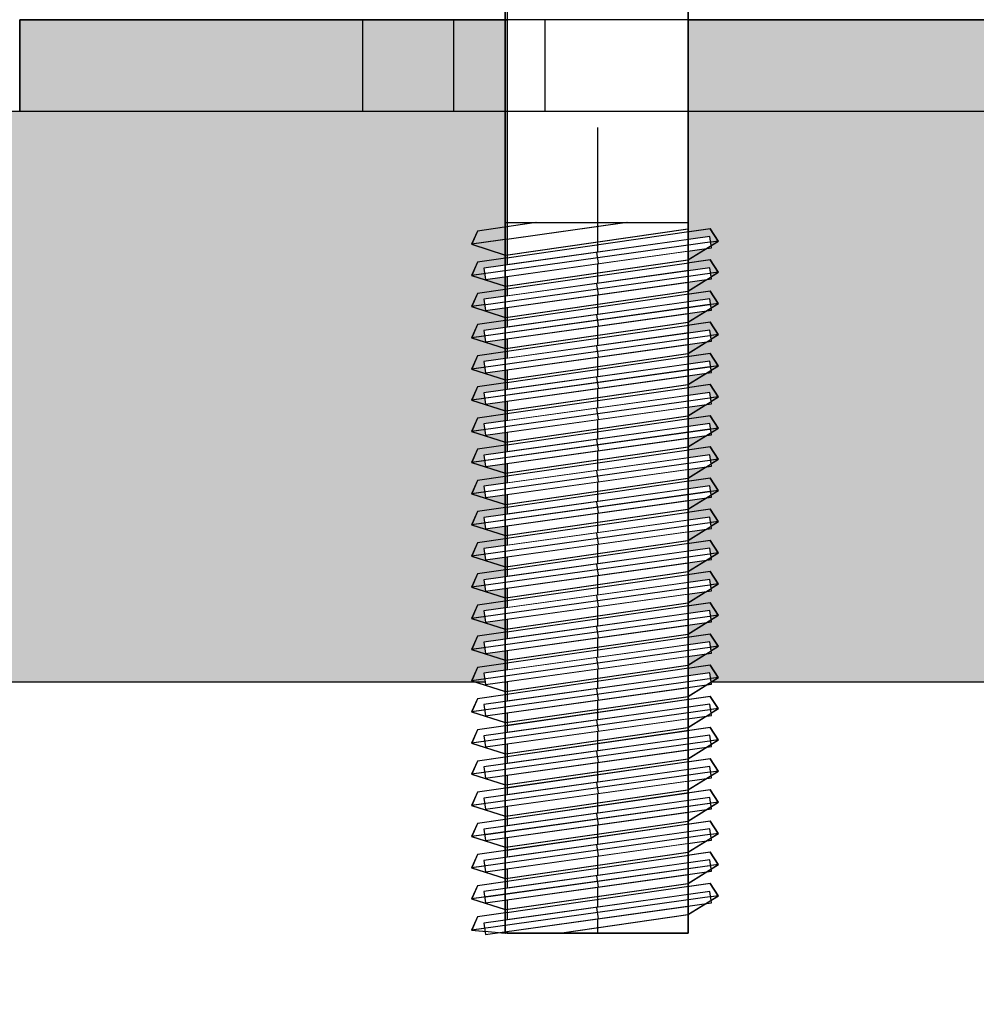
# Model space of a CAD drawing. Units: millimetres. Extents: x 28339 to 44615, y -18055 to 14784.
# Drawn here: x 36224 to 36266, y -3954 to -3911 of the extents above; entities that cross this region are included whole.
import ezdxf

# ---------------------------------------------------------------- set-up
doc = ezdxf.new("R2010")
doc.units = ezdxf.units.MM
doc.header["$MEASUREMENT"] = 0
doc.set_wipeout_variables(frame=1)
doc.linetypes.add('Dot & Dashed', pattern=[67.027776, 35.277777, -17.638888, 0, -14.111111])
doc.linetypes.add('Wipeout_Contour', pattern=[1000, 0, -1000])
for name, color, linetype, lineweight, true_color in [('0_Pen_No__2', 7, 'Continuous', 30, 0x747474), ('0_Pen_No__4', 7, 'Continuous', 30, 0x783c00), ('0_Pen_No__64', 7, 'Continuous', 30, 0x636300), ('0_Pen_No__65', 7, 'Continuous', 30, 0x636300)]:
    doc.layers.add(name, color=color, linetype=linetype, lineweight=lineweight, true_color=true_color)
doc.layers.add('A-DIMS', color=7, linetype='Continuous')
for name, color, linetype, lineweight in [('A-DIMS_Pen_No__1', 7, 'Continuous', 30), ('A-NPLT_Pen_No__1', 7, 'Continuous', 30), ('Dimensioning_Pen_No__1', 7, 'Continuous', 30)]:
    doc.layers.add(name, color=color, linetype=linetype, lineweight=lineweight)
doc.styles.add('GENERATED_STYLE_1', font='Tahoma_1.ttf')
doc.dimstyles.new('GENERATED_STYLE__1', dxfattribs={"dimtxt": 200, "dimasz": 95, "dimexe": 0.18, "dimexo": 10000, "dimgap": 0.09, "dimtad": 1, "dimtih": 1, "dimtoh": 1, "dimdec": 0, "dimzin": 0, "dimdsep": 46, "dimtxsty": 'GENERATED_STYLE_1', "dimblk": 'ARROWHEAD_6', "dimblk1": 'ARROWHEAD_6', "dimblk2": 'ARROWHEAD_6', "dimcen": 0.09, "dimclrd": 7, "dimclre": 7, "dimclrt": 7, "dimadec": 0, "dimazin": 0, "dimtfac": 1, "dimtdec": 4, "dimtmove": 0, "dimatfit": 3, "dimfxl": 1, "dimtolj": 1, "dimtzin": 0, "dimarcsym": 0})

# ---------------------------------------------------------------- blocks, each defined once
blk = doc.blocks.new('PK_karbasd_2')
at = {"layer": '0_Pen_No__65', "linetype": 'Continuous'}
blk.add_hatch(color=256, dxfattribs=at).paths.add_polyline_path([(0, -12.5), (800, -12.5), (800, 12.5), (0, 12.5)])
for p, q in [((0, 12.5), (800, 12.5)), ((0, -12.5), (800, -12.5))]:
    blk.add_line(p, q, dxfattribs=at)
blk = doc.blocks.new('lenkis_sans1')
at = {"layer": '0_Pen_No__2', "linetype": 'Continuous'}
blk.add_hatch(color=256, dxfattribs=at).paths.add_polyline_path([(41.503, 0), (41.503, 4), (-41.503, 4), (-41.503, 0)])
for p, q in [((-41.497, 4), (-41.276, 4)), ((-41.497, 0), (-41.497, 4)), ((-41.276, 4), (-40.734, 4)), ((-40.734, 4), (-39.887, 4)), ((-39.887, 4), (-38.76, 4)), ((-38.76, 4), (-37.386, 4)), ((-37.386, 4), (-35.804, 4)), ((-35.804, 4), (-34.062, 4)), ((-34.062, 4), (-32.21, 4)), ((-32.21, 4), (-30.302, 4)), ((-30.302, 4), (41.503, 4)), ((-30.302, 0), (41.503, 0)), ((-41.497, 0), (-41.276, 0)), ((-41.276, 0), (-40.734, 0)), ((-40.734, 0), (-39.887, 0)), ((-39.887, 0), (-38.76, 0)), ((-38.76, 0), (-37.386, 0)), ((-37.386, 0), (-35.804, 0)), ((-35.804, 0), (-34.062, 0)), ((-34.062, 0), (-32.21, 0)), ((-32.21, 0), (-30.302, 0))]:
    blk.add_line(p, q, dxfattribs=at)
blk = doc.blocks.new('Tube 12_4')
at = {"color": 254, "linetype": 'Wipeout_Contour', "lineweight": 0, "ltscale": 138.228715}
blk.add_wipeout([(0, 3.96), (0, -3.96), (65, -3.96), (65, 3.96)], dxfattribs=at)
at = {"layer": '0_Pen_No__4', "linetype": 'Continuous'}
for p, q in [((0, 3.96), (0, -3.96)), ((65, 3.96), (0, 3.96)), ((65, -3.96), (65, 3.96)), ((0, -3.96), (65, -3.96))]:
    blk.add_line(p, q, dxfattribs=at)
at = {"layer": '0_Pen_No__4', "linetype": 'Dot & Dashed'}
blk.add_line((0, 0), (65, 0), dxfattribs=at)
blk.add_line((0, 0), (65, 0), dxfattribs=at)
at = {"layer": '0_Pen_No__64', "linetype": 'Dot & Dashed'}
blk.add_line((0, 0), (65, 0), dxfattribs=at)
blk = doc.blocks.new('Tube 12_5')
at = {"color": 254, "linetype": 'Wipeout_Contour', "lineweight": 0, "ltscale": 20.140549}
blk.add_wipeout([(0, 5), (0, -5), (0.5, -5), (0.5, 5)], dxfattribs=at)
at = {"layer": '0_Pen_No__4', "linetype": 'Continuous'}
for p, q in [((0, 5), (0, -5)), ((0.5, 5), (0, 5)), ((0.5, -5), (0.5, 5)), ((0, -5), (0.5, -5))]:
    blk.add_line(p, q, dxfattribs=at)
at = {"layer": '0_Pen_No__4', "linetype": 'Dot & Dashed'}
blk.add_line((0, 0), (0.5, 0), dxfattribs=at)
blk.add_line((0, 0), (0.5, 0), dxfattribs=at)
at = {"layer": '0_Pen_No__64', "linetype": 'Dot & Dashed'}
blk.add_line((0, 0), (0.5, 0), dxfattribs=at)
blk = doc.blocks.new('*D237')
at = {"layer": 'A-DIMS_Pen_No__1', "linetype": 'Continuous', "transparency": 16777216}
for p, q in [((32787.47, 1168.61), (32787.47, 1356.11)), ((43250.07, 1168.61), (43250.07, 1356.11)), ((32837.47, 1312.36), (32737.47, 1212.36)), ((43200.07, 1212.36), (43300.07, 1312.36)), ((32712.47, 1262.36), (32787.47, 1262.36)), ((32787.47, 1262.36), (43250.07, 1262.36)), ((43250.07, 1262.36), (43325.07, 1262.36))]:
    blk.add_line(p, q, dxfattribs=at)
at = {"layer": 'A-DIMS_Pen_No__1', "transparency": 16777216, "insert": (37600.941, 1302.36), "char_height": 200, "attachment_point": 7, "style": 'GENERATED_STYLE_1'}
blk.add_mtext('\\A1;{\\fTahoma|b0|i0|c0|p34;10\xa0460}', dxfattribs=at)
blk = doc.blocks.new('ARROWHEAD_6')
at = {"color": 0, "linetype": 'Continuous', "lineweight": 0}
for p, q in [((-0.5, -0.5), (0.5, 0.5)), ((0, 0), (-1, 0))]:
    blk.add_line(p, q, dxfattribs=at)
blk = doc.blocks.new('*D250')
at = {"layer": 'A-DIMS_Pen_No__1', "linetype": 'Continuous', "transparency": 16777216}
for p, q in [((34487.449, 771.641), (34487.449, 959.141)), ((41250.202, 771.641), (41250.202, 959.141)), ((34537.449, 915.391), (34437.449, 815.391)), ((41200.202, 815.391), (41300.202, 915.391)), ((34412.449, 865.391), (34487.449, 865.391)), ((34487.449, 865.391), (41250.202, 865.391)), ((41250.202, 865.391), (41325.202, 865.391))]:
    blk.add_line(p, q, dxfattribs=at)
at = {"layer": 'A-DIMS_Pen_No__1', "transparency": 16777216, "insert": (37525.968, 905.391), "char_height": 200, "attachment_point": 7, "style": 'GENERATED_STYLE_1'}
blk.add_mtext('\\A1;{\\fTahoma|b0|i0|c0|p34;6 760}', dxfattribs=at)

msp = doc.modelspace()

# ---------------------------------------------------------------- linework, layer by layer
at = {"layer": 'A-NPLT_Pen_No__1', "linetype": 'Continuous', "flags": 128}
msp.add_lwpolyline([(36224.47, -3914.992), (36243.47, -3914.992), (36243.47, -3910.992), (36224.47, -3910.992)], dxfattribs=at)
at = {"layer": 'Dimensioning_Pen_No__1', "linetype": 'Continuous'}
for p, q in [((36244.508, -3920.249), (36244.256, -3920.829)), ((36244.519, -3920.249), (36244.268, -3920.829)), ((36244.508, -3921.615), (36244.256, -3922.195)), ((36244.519, -3921.615), (36244.268, -3922.195)), ((36244.508, -3922.98), (36244.256, -3923.56)), ((36244.508, -3922.98), (36244.256, -3923.56)), ((36244.519, -3922.98), (36244.268, -3923.56)), ((36244.519, -3922.98), (36244.268, -3923.56)), ((36244.508, -3924.345), (36244.256, -3924.925)), ((36244.508, -3924.345), (36244.256, -3924.925)), ((36244.519, -3924.345), (36244.268, -3924.925)), ((36244.519, -3924.345), (36244.268, -3924.925)), ((36244.508, -3925.71), (36244.256, -3926.291)), ((36244.508, -3925.71), (36244.256, -3926.291)), ((36244.519, -3925.71), (36244.268, -3926.291)), ((36244.519, -3925.71), (36244.268, -3926.291)), ((36244.508, -3927.076), (36244.256, -3927.656)), ((36244.508, -3927.076), (36244.256, -3927.656)), ((36244.519, -3927.076), (36244.268, -3927.656)), ((36244.519, -3927.076), (36244.268, -3927.656)), ((36244.508, -3928.441), (36244.256, -3929.021)), ((36244.508, -3928.441), (36244.256, -3929.021)), ((36244.519, -3928.441), (36244.268, -3929.021)), ((36244.519, -3928.441), (36244.268, -3929.021)), ((36244.508, -3929.806), (36244.256, -3930.386)), ((36244.508, -3929.806), (36244.256, -3930.386)), ((36244.519, -3929.806), (36244.268, -3930.386)), ((36244.519, -3929.806), (36244.268, -3930.386)), ((36244.508, -3931.172), (36244.256, -3931.752)), ((36244.508, -3931.172), (36244.256, -3931.752)), ((36244.519, -3931.172), (36244.268, -3931.752)), ((36244.519, -3931.172), (36244.268, -3931.752)), ((36244.508, -3932.537), (36244.256, -3933.117)), ((36244.508, -3932.537), (36244.256, -3933.117)), ((36244.519, -3932.537), (36244.268, -3933.117)), ((36244.519, -3932.537), (36244.268, -3933.117)), ((36244.508, -3933.902), (36244.256, -3934.482)), ((36244.508, -3933.902), (36244.256, -3934.482)), ((36244.519, -3933.902), (36244.268, -3934.482)), ((36244.519, -3933.902), (36244.268, -3934.482)), ((36244.508, -3935.267), (36244.256, -3935.848)), ((36244.508, -3935.267), (36244.256, -3935.848)), ((36244.519, -3935.267), (36244.268, -3935.848)), ((36244.519, -3935.267), (36244.268, -3935.848)), ((36244.508, -3936.633), (36244.256, -3937.213)), ((36244.508, -3936.633), (36244.256, -3937.213)), ((36244.519, -3936.633), (36244.268, -3937.213)), ((36244.519, -3936.633), (36244.268, -3937.213)), ((36244.508, -3937.998), (36244.256, -3938.578)), ((36244.508, -3937.998), (36244.256, -3938.578)), ((36244.519, -3937.998), (36244.268, -3938.578)), ((36244.519, -3937.998), (36244.268, -3938.578)), ((36244.508, -3939.363), (36244.256, -3939.943)), ((36244.508, -3939.363), (36244.256, -3939.943)), ((36244.519, -3939.363), (36244.268, -3939.943)), ((36244.519, -3939.363), (36244.268, -3939.943)), ((36244.508, -3940.729), (36244.256, -3941.309)), ((36244.508, -3940.729), (36244.256, -3941.309)), ((36244.519, -3940.729), (36244.268, -3941.309)), ((36244.519, -3940.729), (36244.268, -3941.309)), ((36244.508, -3942.094), (36244.256, -3942.674)), ((36244.508, -3942.094), (36244.256, -3942.674)), ((36244.519, -3942.094), (36244.268, -3942.674)), ((36244.519, -3942.094), (36244.268, -3942.674)), ((36244.508, -3943.459), (36244.256, -3944.039)), ((36244.508, -3943.459), (36244.256, -3944.039)), ((36244.519, -3943.459), (36244.268, -3944.039)), ((36244.519, -3943.459), (36244.268, -3944.039)), ((36244.508, -3944.824), (36244.256, -3945.405)), ((36244.508, -3944.824), (36244.256, -3945.405)), ((36244.519, -3944.824), (36244.268, -3945.405)), ((36244.519, -3944.824), (36244.268, -3945.405)), ((36244.508, -3946.19), (36244.256, -3946.77)), ((36244.508, -3946.19), (36244.256, -3946.77)), ((36244.519, -3946.19), (36244.268, -3946.77)), ((36244.519, -3946.19), (36244.268, -3946.77)), ((36244.508, -3947.555), (36244.256, -3948.135)), ((36244.508, -3947.555), (36244.256, -3948.135)), ((36244.519, -3947.555), (36244.268, -3948.135)), ((36244.519, -3947.555), (36244.268, -3948.135)), ((36244.508, -3948.92), (36244.256, -3949.5)), ((36244.508, -3948.92), (36244.256, -3949.5)), ((36244.519, -3948.92), (36244.268, -3949.5)), ((36244.519, -3948.92), (36244.268, -3949.5)), ((36244.508, -3950.286), (36244.256, -3950.866)), ((36244.519, -3950.286), (36244.268, -3950.866))]:
    msp.add_line(p, q, dxfattribs=at)

# ---------------------------------------------------------------- block references
at = {"color": 8, "linetype": 'Continuous', "lineweight": 30, "true_color": 0x747474, "zscale": 1000}
msp.add_blockref('lenkis_sans1', (36265.967, -3914.992), dxfattribs=at)
at = {"layer": '0_Pen_No__65', "linetype": 'Continuous', "zscale": 1000}
msp.add_blockref('PK_karbasd_2', (35497.47, -3927.492), dxfattribs=at)

# ---------------------------------------------------------------- next in the draw order: block references
at = {"color": 36, "linetype": 'Continuous', "lineweight": 30, "true_color": 0x783c00, "zscale": 1000, "rotation": 90}
msp.add_blockref('Tube 12_4', (36249.775, -3950.992), dxfattribs=at)

# ---------------------------------------------------------------- next in the draw order: linework, layer by layer
at = {"layer": 'A-NPLT_Pen_No__1', "linetype": 'Continuous', "flags": 128}
for points in [[(36224.47, -3914.992), (36307.47, -3914.992), (36307.47, -3910.992), (36224.47, -3910.992)], [(36224.47, -3910.992), (36224.47, -3914.992), (36307.47, -3914.992), (36307.47, -3910.992)]]:
    msp.add_lwpolyline(points, dxfattribs=at)
msp.add_lwpolyline([(36239.47, -3914.992), (36247.47, -3914.992), (36247.47, -3910.992), (36239.47, -3910.992)], close=True, dxfattribs=at)
at = {"layer": 'Dimensioning_Pen_No__1', "linetype": 'Continuous'}
for p, q in [((36247.071, -3919.881), (36244.508, -3920.249)), ((36247.083, -3919.881), (36244.519, -3920.249))]:
    msp.add_line(p, q, dxfattribs=at)

# ---------------------------------------------------------------- next in the draw order: block references
at = {"color": 36, "linetype": 'Continuous', "lineweight": 30, "true_color": 0x783c00, "zscale": 1000, "rotation": 97.94765783070068}
msp.add_blockref('Tube 12_5', (36249.81, -3921.673), dxfattribs=at)

# ---------------------------------------------------------------- next in the draw order: linework, layer by layer
at = {"layer": 'Dimensioning_Pen_No__1', "linetype": 'Continuous'}
for p, q in [((36251.053, -3919.881), (36244.256, -3920.829)), ((36251.064, -3919.881), (36244.268, -3920.829)), ((36254.706, -3920.148), (36244.508, -3921.615)), ((36254.718, -3920.148), (36244.519, -3921.615)), ((36245.724, -3921.298), (36253.724, -3920.148)), ((36245.735, -3921.298), (36253.735, -3920.148)), ((36255.056, -3920.687), (36254.706, -3920.148)), ((36255.067, -3920.687), (36254.718, -3920.148)), ((36253.724, -3921.513), (36255.056, -3920.687)), ((36253.735, -3921.513), (36255.067, -3920.687)), ((36244.256, -3920.829), (36245.724, -3921.298)), ((36244.268, -3920.829), (36245.735, -3921.298))]:
    msp.add_line(p, q, dxfattribs=at)

# ---------------------------------------------------------------- next in the draw order: block references
at = {"color": 36, "linetype": 'Continuous', "lineweight": 30, "true_color": 0x783c00, "zscale": 1000, "rotation": 97.94765783070068}
msp.add_blockref('Tube 12_5', (36249.81, -3923.039), dxfattribs=at)

# ---------------------------------------------------------------- next in the draw order: linework, layer by layer
at = {"layer": 'Dimensioning_Pen_No__1', "linetype": 'Continuous'}
for p, q in [((36255.056, -3920.687), (36244.256, -3922.195)), ((36255.067, -3920.687), (36244.268, -3922.195)), ((36254.706, -3921.513), (36244.508, -3922.98)), ((36254.706, -3921.513), (36244.508, -3922.98)), ((36254.718, -3921.513), (36244.519, -3922.98)), ((36254.718, -3921.513), (36244.519, -3922.98)), ((36245.724, -3922.664), (36253.724, -3921.513)), ((36245.735, -3922.664), (36253.735, -3921.513)), ((36255.056, -3922.052), (36254.706, -3921.513)), ((36255.056, -3922.052), (36254.706, -3921.513)), ((36255.067, -3922.052), (36254.718, -3921.513)), ((36255.067, -3922.052), (36254.718, -3921.513)), ((36244.256, -3922.195), (36245.724, -3922.664)), ((36244.268, -3922.195), (36245.735, -3922.664)), ((36253.724, -3922.879), (36255.056, -3922.052)), ((36253.724, -3922.879), (36255.056, -3922.052)), ((36253.735, -3922.879), (36255.067, -3922.052)), ((36253.735, -3922.879), (36255.067, -3922.052))]:
    msp.add_line(p, q, dxfattribs=at)

# ---------------------------------------------------------------- next in the draw order: block references
at = {"color": 36, "linetype": 'Continuous', "lineweight": 30, "true_color": 0x783c00, "zscale": 1000, "rotation": 97.94765783070068}
msp.add_blockref('Tube 12_5', (36249.81, -3924.404), dxfattribs=at)

# ---------------------------------------------------------------- next in the draw order: linework, layer by layer
at = {"layer": 'Dimensioning_Pen_No__1', "linetype": 'Continuous'}
for p, q in [((36255.056, -3922.052), (36244.256, -3923.56)), ((36255.056, -3922.052), (36244.256, -3923.56)), ((36255.067, -3922.052), (36244.268, -3923.56)), ((36255.067, -3922.052), (36244.268, -3923.56)), ((36254.706, -3922.879), (36244.508, -3924.345)), ((36254.706, -3922.879), (36244.508, -3924.345)), ((36254.718, -3922.879), (36244.519, -3924.345)), ((36254.718, -3922.879), (36244.519, -3924.345)), ((36245.724, -3924.029), (36253.724, -3922.879)), ((36245.724, -3924.029), (36253.724, -3922.879)), ((36245.735, -3924.029), (36253.735, -3922.879)), ((36245.735, -3924.029), (36253.735, -3922.879)), ((36255.056, -3923.418), (36254.706, -3922.879)), ((36255.056, -3923.418), (36254.706, -3922.879)), ((36255.067, -3923.418), (36254.718, -3922.879)), ((36255.067, -3923.418), (36254.718, -3922.879)), ((36244.256, -3923.56), (36245.724, -3924.029)), ((36244.256, -3923.56), (36245.724, -3924.029)), ((36244.268, -3923.56), (36245.735, -3924.029)), ((36244.268, -3923.56), (36245.735, -3924.029)), ((36253.724, -3924.244), (36255.056, -3923.418)), ((36253.724, -3924.244), (36255.056, -3923.418)), ((36253.735, -3924.244), (36255.067, -3923.418)), ((36253.735, -3924.244), (36255.067, -3923.418))]:
    msp.add_line(p, q, dxfattribs=at)

# ---------------------------------------------------------------- next in the draw order: block references
at = {"color": 36, "linetype": 'Continuous', "lineweight": 30, "true_color": 0x783c00, "zscale": 1000, "rotation": 97.94765783070068}
msp.add_blockref('Tube 12_5', (36249.81, -3925.769), dxfattribs=at)

# ---------------------------------------------------------------- next in the draw order: linework, layer by layer
at = {"layer": 'Dimensioning_Pen_No__1', "linetype": 'Continuous'}
for p, q in [((36255.056, -3923.418), (36244.256, -3924.925)), ((36255.056, -3923.418), (36244.256, -3924.925)), ((36255.067, -3923.418), (36244.268, -3924.925)), ((36255.067, -3923.418), (36244.268, -3924.925)), ((36254.706, -3924.244), (36244.508, -3925.71)), ((36254.706, -3924.244), (36244.508, -3925.71)), ((36254.718, -3924.244), (36244.519, -3925.71)), ((36254.718, -3924.244), (36244.519, -3925.71)), ((36245.724, -3925.394), (36253.724, -3924.244)), ((36245.724, -3925.394), (36253.724, -3924.244)), ((36245.735, -3925.394), (36253.735, -3924.244)), ((36245.735, -3925.394), (36253.735, -3924.244)), ((36255.056, -3924.783), (36254.706, -3924.244)), ((36255.056, -3924.783), (36254.706, -3924.244)), ((36255.067, -3924.783), (36254.718, -3924.244)), ((36255.067, -3924.783), (36254.718, -3924.244)), ((36244.256, -3924.925), (36245.724, -3925.394)), ((36244.256, -3924.925), (36245.724, -3925.394)), ((36244.268, -3924.925), (36245.735, -3925.394)), ((36244.268, -3924.925), (36245.735, -3925.394)), ((36253.724, -3925.609), (36255.056, -3924.783)), ((36253.724, -3925.609), (36255.056, -3924.783)), ((36253.735, -3925.609), (36255.067, -3924.783)), ((36253.735, -3925.609), (36255.067, -3924.783))]:
    msp.add_line(p, q, dxfattribs=at)

# ---------------------------------------------------------------- next in the draw order: block references
at = {"color": 36, "linetype": 'Continuous', "lineweight": 30, "true_color": 0x783c00, "zscale": 1000, "rotation": 97.94765783070068}
msp.add_blockref('Tube 12_5', (36249.81, -3927.135), dxfattribs=at)

# ---------------------------------------------------------------- next in the draw order: linework, layer by layer
at = {"layer": 'Dimensioning_Pen_No__1', "linetype": 'Continuous'}
for p, q in [((36255.056, -3924.783), (36244.256, -3926.291)), ((36255.056, -3924.783), (36244.256, -3926.291)), ((36255.067, -3924.783), (36244.268, -3926.291)), ((36255.067, -3924.783), (36244.268, -3926.291)), ((36254.706, -3925.609), (36244.508, -3927.076)), ((36254.706, -3925.609), (36244.508, -3927.076)), ((36254.718, -3925.609), (36244.519, -3927.076)), ((36254.718, -3925.609), (36244.519, -3927.076)), ((36245.724, -3926.76), (36253.724, -3925.609)), ((36245.724, -3926.76), (36253.724, -3925.609)), ((36245.735, -3926.76), (36253.735, -3925.609)), ((36245.735, -3926.76), (36253.735, -3925.609)), ((36255.056, -3926.148), (36254.706, -3925.609)), ((36255.056, -3926.148), (36254.706, -3925.609)), ((36255.067, -3926.148), (36254.718, -3925.609)), ((36255.067, -3926.148), (36254.718, -3925.609)), ((36244.256, -3926.291), (36245.724, -3926.76)), ((36244.256, -3926.291), (36245.724, -3926.76)), ((36244.268, -3926.291), (36245.735, -3926.76)), ((36244.268, -3926.291), (36245.735, -3926.76)), ((36253.724, -3926.974), (36255.056, -3926.148)), ((36253.724, -3926.974), (36255.056, -3926.148)), ((36253.735, -3926.974), (36255.067, -3926.148)), ((36253.735, -3926.974), (36255.067, -3926.148))]:
    msp.add_line(p, q, dxfattribs=at)

# ---------------------------------------------------------------- next in the draw order: block references
at = {"color": 36, "linetype": 'Continuous', "lineweight": 30, "true_color": 0x783c00, "zscale": 1000, "rotation": 97.94765783070068}
msp.add_blockref('Tube 12_5', (36249.81, -3928.5), dxfattribs=at)

# ---------------------------------------------------------------- next in the draw order: linework, layer by layer
at = {"layer": 'Dimensioning_Pen_No__1', "linetype": 'Continuous'}
for p, q in [((36255.056, -3926.148), (36244.256, -3927.656)), ((36255.056, -3926.148), (36244.256, -3927.656)), ((36255.067, -3926.148), (36244.268, -3927.656)), ((36255.067, -3926.148), (36244.268, -3927.656)), ((36254.706, -3926.974), (36244.508, -3928.441)), ((36254.706, -3926.974), (36244.508, -3928.441)), ((36254.718, -3926.974), (36244.519, -3928.441)), ((36254.718, -3926.974), (36244.519, -3928.441)), ((36245.724, -3928.125), (36253.724, -3926.974)), ((36245.724, -3928.125), (36253.724, -3926.974)), ((36245.735, -3928.125), (36253.735, -3926.974)), ((36245.735, -3928.125), (36253.735, -3926.974)), ((36255.056, -3927.513), (36254.706, -3926.974)), ((36255.056, -3927.513), (36254.706, -3926.974)), ((36255.067, -3927.513), (36254.718, -3926.974)), ((36255.067, -3927.513), (36254.718, -3926.974)), ((36253.724, -3928.34), (36255.056, -3927.513)), ((36253.724, -3928.34), (36255.056, -3927.513)), ((36253.735, -3928.34), (36255.067, -3927.513)), ((36253.735, -3928.34), (36255.067, -3927.513)), ((36244.256, -3927.656), (36245.724, -3928.125)), ((36244.256, -3927.656), (36245.724, -3928.125)), ((36244.268, -3927.656), (36245.735, -3928.125)), ((36244.268, -3927.656), (36245.735, -3928.125))]:
    msp.add_line(p, q, dxfattribs=at)

# ---------------------------------------------------------------- next in the draw order: block references
at = {"color": 36, "linetype": 'Continuous', "lineweight": 30, "true_color": 0x783c00, "zscale": 1000, "rotation": 97.94765783070068}
msp.add_blockref('Tube 12_5', (36249.81, -3929.865), dxfattribs=at)

# ---------------------------------------------------------------- next in the draw order: linework, layer by layer
at = {"layer": 'Dimensioning_Pen_No__1', "linetype": 'Continuous'}
for p, q in [((36255.056, -3927.513), (36244.256, -3929.021)), ((36255.056, -3927.513), (36244.256, -3929.021)), ((36255.067, -3927.513), (36244.268, -3929.021)), ((36255.067, -3927.513), (36244.268, -3929.021)), ((36254.706, -3928.34), (36244.508, -3929.806)), ((36254.706, -3928.34), (36244.508, -3929.806)), ((36254.718, -3928.34), (36244.519, -3929.806)), ((36254.718, -3928.34), (36244.519, -3929.806)), ((36245.724, -3929.49), (36253.724, -3928.34)), ((36245.724, -3929.49), (36253.724, -3928.34)), ((36245.735, -3929.49), (36253.735, -3928.34)), ((36245.735, -3929.49), (36253.735, -3928.34)), ((36255.056, -3928.879), (36254.706, -3928.34)), ((36255.056, -3928.879), (36254.706, -3928.34)), ((36255.067, -3928.879), (36254.718, -3928.34)), ((36255.067, -3928.879), (36254.718, -3928.34)), ((36253.724, -3929.705), (36255.056, -3928.879)), ((36253.724, -3929.705), (36255.056, -3928.879)), ((36253.735, -3929.705), (36255.067, -3928.879)), ((36253.735, -3929.705), (36255.067, -3928.879)), ((36244.256, -3929.021), (36245.724, -3929.49)), ((36244.256, -3929.021), (36245.724, -3929.49)), ((36244.268, -3929.021), (36245.735, -3929.49)), ((36244.268, -3929.021), (36245.735, -3929.49))]:
    msp.add_line(p, q, dxfattribs=at)

# ---------------------------------------------------------------- next in the draw order: block references
at = {"color": 36, "linetype": 'Continuous', "lineweight": 30, "true_color": 0x783c00, "zscale": 1000, "rotation": 97.94765783070068}
msp.add_blockref('Tube 12_5', (36249.81, -3931.23), dxfattribs=at)

# ---------------------------------------------------------------- next in the draw order: linework, layer by layer
at = {"layer": 'Dimensioning_Pen_No__1', "linetype": 'Continuous'}
for p, q in [((36255.056, -3928.879), (36244.256, -3930.386)), ((36255.056, -3928.879), (36244.256, -3930.386)), ((36255.067, -3928.879), (36244.268, -3930.386)), ((36255.067, -3928.879), (36244.268, -3930.386)), ((36254.706, -3929.705), (36244.508, -3931.172)), ((36254.706, -3929.705), (36244.508, -3931.172)), ((36254.718, -3929.705), (36244.519, -3931.172)), ((36254.718, -3929.705), (36244.519, -3931.172)), ((36245.724, -3930.855), (36253.724, -3929.705)), ((36245.724, -3930.855), (36253.724, -3929.705)), ((36245.735, -3930.855), (36253.735, -3929.705)), ((36245.735, -3930.855), (36253.735, -3929.705)), ((36255.056, -3930.244), (36254.706, -3929.705)), ((36255.056, -3930.244), (36254.706, -3929.705)), ((36255.067, -3930.244), (36254.718, -3929.705)), ((36255.067, -3930.244), (36254.718, -3929.705)), ((36244.256, -3930.386), (36245.724, -3930.855)), ((36244.256, -3930.386), (36245.724, -3930.855)), ((36244.268, -3930.386), (36245.735, -3930.855)), ((36244.268, -3930.386), (36245.735, -3930.855)), ((36253.724, -3931.07), (36255.056, -3930.244)), ((36253.724, -3931.07), (36255.056, -3930.244)), ((36253.735, -3931.07), (36255.067, -3930.244)), ((36253.735, -3931.07), (36255.067, -3930.244))]:
    msp.add_line(p, q, dxfattribs=at)

# ---------------------------------------------------------------- next in the draw order: block references
at = {"color": 36, "linetype": 'Continuous', "lineweight": 30, "true_color": 0x783c00, "zscale": 1000, "rotation": 97.94765783070068}
msp.add_blockref('Tube 12_5', (36249.81, -3932.596), dxfattribs=at)

# ---------------------------------------------------------------- next in the draw order: linework, layer by layer
at = {"layer": 'Dimensioning_Pen_No__1', "linetype": 'Continuous'}
for p, q in [((36255.056, -3930.244), (36244.256, -3931.752)), ((36255.056, -3930.244), (36244.256, -3931.752)), ((36255.067, -3930.244), (36244.268, -3931.752)), ((36255.067, -3930.244), (36244.268, -3931.752)), ((36254.706, -3931.07), (36244.508, -3932.537)), ((36254.706, -3931.07), (36244.508, -3932.537)), ((36254.718, -3931.07), (36244.519, -3932.537)), ((36254.718, -3931.07), (36244.519, -3932.537)), ((36245.724, -3932.221), (36253.724, -3931.07)), ((36245.724, -3932.221), (36253.724, -3931.07)), ((36245.735, -3932.221), (36253.735, -3931.07)), ((36245.735, -3932.221), (36253.735, -3931.07)), ((36255.056, -3931.609), (36254.706, -3931.07)), ((36255.056, -3931.609), (36254.706, -3931.07)), ((36255.067, -3931.609), (36254.718, -3931.07)), ((36255.067, -3931.609), (36254.718, -3931.07)), ((36244.256, -3931.752), (36245.724, -3932.221)), ((36244.256, -3931.752), (36245.724, -3932.221)), ((36244.268, -3931.752), (36245.735, -3932.221)), ((36244.268, -3931.752), (36245.735, -3932.221)), ((36253.724, -3932.436), (36255.056, -3931.609)), ((36253.724, -3932.436), (36255.056, -3931.609)), ((36253.735, -3932.436), (36255.067, -3931.609)), ((36253.735, -3932.436), (36255.067, -3931.609))]:
    msp.add_line(p, q, dxfattribs=at)

# ---------------------------------------------------------------- next in the draw order: block references
at = {"color": 36, "linetype": 'Continuous', "lineweight": 30, "true_color": 0x783c00, "zscale": 1000, "rotation": 97.94765783070068}
msp.add_blockref('Tube 12_5', (36249.81, -3933.961), dxfattribs=at)

# ---------------------------------------------------------------- next in the draw order: linework, layer by layer
at = {"layer": 'Dimensioning_Pen_No__1', "linetype": 'Continuous'}
for p, q in [((36255.056, -3931.609), (36244.256, -3933.117)), ((36255.056, -3931.609), (36244.256, -3933.117)), ((36255.067, -3931.609), (36244.268, -3933.117)), ((36255.067, -3931.609), (36244.268, -3933.117)), ((36254.706, -3932.436), (36244.508, -3933.902)), ((36254.706, -3932.436), (36244.508, -3933.902)), ((36254.718, -3932.436), (36244.519, -3933.902)), ((36254.718, -3932.436), (36244.519, -3933.902)), ((36245.724, -3933.586), (36253.724, -3932.436)), ((36245.724, -3933.586), (36253.724, -3932.436)), ((36245.735, -3933.586), (36253.735, -3932.436)), ((36245.735, -3933.586), (36253.735, -3932.436)), ((36255.056, -3932.975), (36254.706, -3932.436)), ((36255.056, -3932.975), (36254.706, -3932.436)), ((36255.067, -3932.975), (36254.718, -3932.436)), ((36255.067, -3932.975), (36254.718, -3932.436)), ((36244.256, -3933.117), (36245.724, -3933.586)), ((36244.256, -3933.117), (36245.724, -3933.586)), ((36244.268, -3933.117), (36245.735, -3933.586)), ((36244.268, -3933.117), (36245.735, -3933.586)), ((36253.724, -3933.801), (36255.056, -3932.975)), ((36253.724, -3933.801), (36255.056, -3932.975)), ((36253.735, -3933.801), (36255.067, -3932.975)), ((36253.735, -3933.801), (36255.067, -3932.975))]:
    msp.add_line(p, q, dxfattribs=at)

# ---------------------------------------------------------------- next in the draw order: block references
at = {"color": 36, "linetype": 'Continuous', "lineweight": 30, "true_color": 0x783c00, "zscale": 1000, "rotation": 97.94765783070068}
msp.add_blockref('Tube 12_5', (36249.81, -3935.326), dxfattribs=at)

# ---------------------------------------------------------------- next in the draw order: linework, layer by layer
at = {"layer": 'Dimensioning_Pen_No__1', "linetype": 'Continuous'}
for p, q in [((36255.056, -3932.975), (36244.256, -3934.482)), ((36255.056, -3932.975), (36244.256, -3934.482)), ((36255.067, -3932.975), (36244.268, -3934.482)), ((36255.067, -3932.975), (36244.268, -3934.482)), ((36254.706, -3933.801), (36244.508, -3935.267)), ((36254.706, -3933.801), (36244.508, -3935.267)), ((36254.718, -3933.801), (36244.519, -3935.267)), ((36254.718, -3933.801), (36244.519, -3935.267)), ((36245.724, -3934.951), (36253.724, -3933.801)), ((36245.724, -3934.951), (36253.724, -3933.801)), ((36245.735, -3934.951), (36253.735, -3933.801)), ((36245.735, -3934.951), (36253.735, -3933.801)), ((36255.056, -3934.34), (36254.706, -3933.801)), ((36255.056, -3934.34), (36254.706, -3933.801)), ((36255.067, -3934.34), (36254.718, -3933.801)), ((36255.067, -3934.34), (36254.718, -3933.801)), ((36244.256, -3934.482), (36245.724, -3934.951)), ((36244.256, -3934.482), (36245.724, -3934.951)), ((36244.268, -3934.482), (36245.735, -3934.951)), ((36244.268, -3934.482), (36245.735, -3934.951)), ((36253.724, -3935.166), (36255.056, -3934.34)), ((36253.724, -3935.166), (36255.056, -3934.34)), ((36253.735, -3935.166), (36255.067, -3934.34)), ((36253.735, -3935.166), (36255.067, -3934.34))]:
    msp.add_line(p, q, dxfattribs=at)

# ---------------------------------------------------------------- next in the draw order: block references
at = {"color": 36, "linetype": 'Continuous', "lineweight": 30, "true_color": 0x783c00, "zscale": 1000, "rotation": 97.94765783070068}
msp.add_blockref('Tube 12_5', (36249.81, -3936.692), dxfattribs=at)

# ---------------------------------------------------------------- next in the draw order: linework, layer by layer
at = {"layer": 'Dimensioning_Pen_No__1', "linetype": 'Continuous'}
for p, q in [((36255.056, -3934.34), (36244.256, -3935.848)), ((36255.056, -3934.34), (36244.256, -3935.848)), ((36255.067, -3934.34), (36244.268, -3935.848)), ((36255.067, -3934.34), (36244.268, -3935.848)), ((36254.706, -3935.166), (36244.508, -3936.633)), ((36254.706, -3935.166), (36244.508, -3936.633)), ((36254.718, -3935.166), (36244.519, -3936.633)), ((36254.718, -3935.166), (36244.519, -3936.633)), ((36245.724, -3936.317), (36253.724, -3935.166)), ((36245.724, -3936.317), (36253.724, -3935.166)), ((36245.735, -3936.317), (36253.735, -3935.166)), ((36245.735, -3936.317), (36253.735, -3935.166)), ((36255.056, -3935.705), (36254.706, -3935.166)), ((36255.056, -3935.705), (36254.706, -3935.166)), ((36255.067, -3935.705), (36254.718, -3935.166)), ((36255.067, -3935.705), (36254.718, -3935.166)), ((36253.724, -3936.531), (36255.056, -3935.705)), ((36253.724, -3936.531), (36255.056, -3935.705)), ((36253.735, -3936.531), (36255.067, -3935.705)), ((36253.735, -3936.531), (36255.067, -3935.705)), ((36244.256, -3935.848), (36245.724, -3936.317)), ((36244.256, -3935.848), (36245.724, -3936.317)), ((36244.268, -3935.848), (36245.735, -3936.317)), ((36244.268, -3935.848), (36245.735, -3936.317))]:
    msp.add_line(p, q, dxfattribs=at)

# ---------------------------------------------------------------- next in the draw order: block references
at = {"color": 36, "linetype": 'Continuous', "lineweight": 30, "true_color": 0x783c00, "zscale": 1000, "rotation": 97.94765783070068}
msp.add_blockref('Tube 12_5', (36249.81, -3938.057), dxfattribs=at)

# ---------------------------------------------------------------- next in the draw order: linework, layer by layer
at = {"layer": 'Dimensioning_Pen_No__1', "linetype": 'Continuous'}
for p, q in [((36255.056, -3935.705), (36244.256, -3937.213)), ((36255.056, -3935.705), (36244.256, -3937.213)), ((36255.067, -3935.705), (36244.268, -3937.213)), ((36255.067, -3935.705), (36244.268, -3937.213)), ((36254.706, -3936.531), (36244.508, -3937.998)), ((36254.706, -3936.531), (36244.508, -3937.998)), ((36254.718, -3936.531), (36244.519, -3937.998)), ((36254.718, -3936.531), (36244.519, -3937.998)), ((36245.724, -3937.682), (36253.724, -3936.531)), ((36245.724, -3937.682), (36253.724, -3936.531)), ((36245.735, -3937.682), (36253.735, -3936.531)), ((36245.735, -3937.682), (36253.735, -3936.531)), ((36255.056, -3937.07), (36254.706, -3936.531)), ((36255.056, -3937.07), (36254.706, -3936.531)), ((36255.067, -3937.07), (36254.718, -3936.531)), ((36255.067, -3937.07), (36254.718, -3936.531)), ((36253.724, -3937.897), (36255.056, -3937.07)), ((36253.724, -3937.897), (36255.056, -3937.07)), ((36253.735, -3937.897), (36255.067, -3937.07)), ((36253.735, -3937.897), (36255.067, -3937.07)), ((36244.256, -3937.213), (36245.724, -3937.682)), ((36244.256, -3937.213), (36245.724, -3937.682)), ((36244.268, -3937.213), (36245.735, -3937.682)), ((36244.268, -3937.213), (36245.735, -3937.682))]:
    msp.add_line(p, q, dxfattribs=at)

# ---------------------------------------------------------------- next in the draw order: block references
at = {"color": 36, "linetype": 'Continuous', "lineweight": 30, "true_color": 0x783c00, "zscale": 1000, "rotation": 97.94765783070068}
msp.add_blockref('Tube 12_5', (36249.81, -3939.422), dxfattribs=at)

# ---------------------------------------------------------------- next in the draw order: linework, layer by layer
at = {"layer": 'Dimensioning_Pen_No__1', "linetype": 'Continuous'}
for p, q in [((36255.056, -3937.07), (36244.256, -3938.578)), ((36255.056, -3937.07), (36244.256, -3938.578)), ((36255.067, -3937.07), (36244.268, -3938.578)), ((36255.067, -3937.07), (36244.268, -3938.578)), ((36254.706, -3937.897), (36244.508, -3939.363)), ((36254.706, -3937.897), (36244.508, -3939.363)), ((36254.718, -3937.897), (36244.519, -3939.363)), ((36254.718, -3937.897), (36244.519, -3939.363)), ((36245.724, -3939.047), (36253.724, -3937.897)), ((36245.724, -3939.047), (36253.724, -3937.897)), ((36245.735, -3939.047), (36253.735, -3937.897)), ((36245.735, -3939.047), (36253.735, -3937.897)), ((36255.056, -3938.436), (36254.706, -3937.897)), ((36255.056, -3938.436), (36254.706, -3937.897)), ((36255.067, -3938.436), (36254.718, -3937.897)), ((36255.067, -3938.436), (36254.718, -3937.897)), ((36244.256, -3938.578), (36245.724, -3939.047)), ((36244.256, -3938.578), (36245.724, -3939.047)), ((36244.268, -3938.578), (36245.735, -3939.047)), ((36244.268, -3938.578), (36245.735, -3939.047)), ((36253.724, -3939.262), (36255.056, -3938.436)), ((36253.724, -3939.262), (36255.056, -3938.436)), ((36253.735, -3939.262), (36255.067, -3938.436)), ((36253.735, -3939.262), (36255.067, -3938.436))]:
    msp.add_line(p, q, dxfattribs=at)

# ---------------------------------------------------------------- next in the draw order: block references
at = {"color": 36, "linetype": 'Continuous', "lineweight": 30, "true_color": 0x783c00, "zscale": 1000, "rotation": 97.94765783070068}
msp.add_blockref('Tube 12_5', (36249.81, -3940.787), dxfattribs=at)

# ---------------------------------------------------------------- next in the draw order: linework, layer by layer
at = {"layer": 'Dimensioning_Pen_No__1', "linetype": 'Continuous'}
for p, q in [((36255.056, -3938.436), (36244.256, -3939.943)), ((36255.056, -3938.436), (36244.256, -3939.943)), ((36255.067, -3938.436), (36244.268, -3939.943)), ((36255.067, -3938.436), (36244.268, -3939.943)), ((36254.706, -3939.262), (36244.508, -3940.729)), ((36254.706, -3939.262), (36244.508, -3940.729)), ((36254.718, -3939.262), (36244.519, -3940.729)), ((36254.718, -3939.262), (36244.519, -3940.729)), ((36245.724, -3940.412), (36253.724, -3939.262)), ((36245.724, -3940.412), (36253.724, -3939.262)), ((36245.735, -3940.412), (36253.735, -3939.262)), ((36245.735, -3940.412), (36253.735, -3939.262)), ((36255.056, -3939.801), (36254.706, -3939.262)), ((36255.056, -3939.801), (36254.706, -3939.262)), ((36255.067, -3939.801), (36254.718, -3939.262)), ((36255.067, -3939.801), (36254.718, -3939.262)), ((36244.256, -3939.943), (36245.724, -3940.412)), ((36244.256, -3939.943), (36245.724, -3940.412)), ((36244.268, -3939.943), (36245.735, -3940.412)), ((36244.268, -3939.943), (36245.735, -3940.412)), ((36253.724, -3940.627), (36255.056, -3939.801)), ((36253.724, -3940.627), (36255.056, -3939.801)), ((36253.735, -3940.627), (36255.067, -3939.801)), ((36253.735, -3940.627), (36255.067, -3939.801))]:
    msp.add_line(p, q, dxfattribs=at)

# ---------------------------------------------------------------- next in the draw order: block references
at = {"color": 36, "linetype": 'Continuous', "lineweight": 30, "true_color": 0x783c00, "zscale": 1000, "rotation": 97.94765783070068}
msp.add_blockref('Tube 12_5', (36249.81, -3942.153), dxfattribs=at)

# ---------------------------------------------------------------- next in the draw order: linework, layer by layer
at = {"layer": 'Dimensioning_Pen_No__1', "linetype": 'Continuous'}
for p, q in [((36255.056, -3939.801), (36244.256, -3941.309)), ((36255.056, -3939.801), (36244.256, -3941.309)), ((36255.067, -3939.801), (36244.268, -3941.309)), ((36255.067, -3939.801), (36244.268, -3941.309)), ((36254.706, -3940.627), (36244.508, -3942.094)), ((36254.706, -3940.627), (36244.508, -3942.094)), ((36254.718, -3940.627), (36244.519, -3942.094)), ((36254.718, -3940.627), (36244.519, -3942.094)), ((36245.724, -3941.778), (36253.724, -3940.627)), ((36245.724, -3941.778), (36253.724, -3940.627)), ((36245.735, -3941.778), (36253.735, -3940.627)), ((36245.735, -3941.778), (36253.735, -3940.627)), ((36255.056, -3941.166), (36254.706, -3940.627)), ((36255.056, -3941.166), (36254.706, -3940.627)), ((36255.067, -3941.166), (36254.718, -3940.627)), ((36255.067, -3941.166), (36254.718, -3940.627)), ((36244.256, -3941.309), (36245.724, -3941.778)), ((36244.256, -3941.309), (36245.724, -3941.778)), ((36244.268, -3941.309), (36245.735, -3941.778)), ((36244.268, -3941.309), (36245.735, -3941.778)), ((36253.724, -3941.993), (36255.056, -3941.166)), ((36253.724, -3941.993), (36255.056, -3941.166)), ((36253.735, -3941.993), (36255.067, -3941.166)), ((36253.735, -3941.993), (36255.067, -3941.166))]:
    msp.add_line(p, q, dxfattribs=at)

# ---------------------------------------------------------------- next in the draw order: block references
at = {"color": 36, "linetype": 'Continuous', "lineweight": 30, "true_color": 0x783c00, "zscale": 1000, "rotation": 97.94765783070068}
msp.add_blockref('Tube 12_5', (36249.81, -3943.518), dxfattribs=at)

# ---------------------------------------------------------------- next in the draw order: linework, layer by layer
at = {"layer": 'Dimensioning_Pen_No__1', "linetype": 'Continuous'}
for p, q in [((36255.056, -3941.166), (36244.256, -3942.674)), ((36255.056, -3941.166), (36244.256, -3942.674)), ((36255.067, -3941.166), (36244.268, -3942.674)), ((36255.067, -3941.166), (36244.268, -3942.674)), ((36254.706, -3941.993), (36244.508, -3943.459)), ((36254.706, -3941.993), (36244.508, -3943.459)), ((36254.718, -3941.993), (36244.519, -3943.459)), ((36254.718, -3941.993), (36244.519, -3943.459)), ((36245.724, -3943.143), (36253.724, -3941.993)), ((36245.724, -3943.143), (36253.724, -3941.993)), ((36245.735, -3943.143), (36253.735, -3941.993)), ((36245.735, -3943.143), (36253.735, -3941.993)), ((36255.056, -3942.532), (36254.706, -3941.993)), ((36255.056, -3942.532), (36254.706, -3941.993)), ((36255.067, -3942.532), (36254.718, -3941.993)), ((36255.067, -3942.532), (36254.718, -3941.993)), ((36244.256, -3942.674), (36245.724, -3943.143)), ((36244.256, -3942.674), (36245.724, -3943.143)), ((36244.268, -3942.674), (36245.735, -3943.143)), ((36244.268, -3942.674), (36245.735, -3943.143)), ((36253.724, -3943.358), (36255.056, -3942.532)), ((36253.724, -3943.358), (36255.056, -3942.532)), ((36253.735, -3943.358), (36255.067, -3942.532)), ((36253.735, -3943.358), (36255.067, -3942.532))]:
    msp.add_line(p, q, dxfattribs=at)

# ---------------------------------------------------------------- next in the draw order: block references
at = {"color": 36, "linetype": 'Continuous', "lineweight": 30, "true_color": 0x783c00, "zscale": 1000, "rotation": 97.94765783070068}
msp.add_blockref('Tube 12_5', (36249.81, -3944.883), dxfattribs=at)

# ---------------------------------------------------------------- next in the draw order: linework, layer by layer
at = {"layer": 'Dimensioning_Pen_No__1', "linetype": 'Continuous'}
for p, q in [((36255.056, -3942.532), (36244.256, -3944.039)), ((36255.056, -3942.532), (36244.256, -3944.039)), ((36255.067, -3942.532), (36244.268, -3944.039)), ((36255.067, -3942.532), (36244.268, -3944.039)), ((36254.706, -3943.358), (36244.508, -3944.824)), ((36254.706, -3943.358), (36244.508, -3944.824)), ((36254.718, -3943.358), (36244.519, -3944.824)), ((36254.718, -3943.358), (36244.519, -3944.824)), ((36245.724, -3944.508), (36253.724, -3943.358)), ((36245.724, -3944.508), (36253.724, -3943.358)), ((36245.735, -3944.508), (36253.735, -3943.358)), ((36245.735, -3944.508), (36253.735, -3943.358)), ((36255.056, -3943.897), (36254.706, -3943.358)), ((36255.056, -3943.897), (36254.706, -3943.358)), ((36255.067, -3943.897), (36254.718, -3943.358)), ((36255.067, -3943.897), (36254.718, -3943.358)), ((36253.724, -3944.723), (36255.056, -3943.897)), ((36253.724, -3944.723), (36255.056, -3943.897)), ((36253.735, -3944.723), (36255.067, -3943.897)), ((36253.735, -3944.723), (36255.067, -3943.897)), ((36244.256, -3944.039), (36245.724, -3944.508)), ((36244.256, -3944.039), (36245.724, -3944.508)), ((36244.268, -3944.039), (36245.735, -3944.508)), ((36244.268, -3944.039), (36245.735, -3944.508))]:
    msp.add_line(p, q, dxfattribs=at)

# ---------------------------------------------------------------- next in the draw order: block references
at = {"color": 36, "linetype": 'Continuous', "lineweight": 30, "true_color": 0x783c00, "zscale": 1000, "rotation": 97.94765783070068}
msp.add_blockref('Tube 12_5', (36249.81, -3946.249), dxfattribs=at)

# ---------------------------------------------------------------- next in the draw order: linework, layer by layer
at = {"layer": 'Dimensioning_Pen_No__1', "linetype": 'Continuous'}
for p, q in [((36255.056, -3943.897), (36244.256, -3945.405)), ((36255.056, -3943.897), (36244.256, -3945.405)), ((36255.067, -3943.897), (36244.268, -3945.405)), ((36255.067, -3943.897), (36244.268, -3945.405)), ((36254.706, -3944.723), (36244.508, -3946.19)), ((36254.706, -3944.723), (36244.508, -3946.19)), ((36254.718, -3944.723), (36244.519, -3946.19)), ((36254.718, -3944.723), (36244.519, -3946.19)), ((36245.724, -3945.874), (36253.724, -3944.723)), ((36245.724, -3945.874), (36253.724, -3944.723)), ((36245.735, -3945.874), (36253.735, -3944.723)), ((36245.735, -3945.874), (36253.735, -3944.723)), ((36255.056, -3945.262), (36254.706, -3944.723)), ((36255.056, -3945.262), (36254.706, -3944.723)), ((36255.067, -3945.262), (36254.718, -3944.723)), ((36255.067, -3945.262), (36254.718, -3944.723)), ((36253.724, -3946.088), (36255.056, -3945.262)), ((36253.724, -3946.088), (36255.056, -3945.262)), ((36253.735, -3946.088), (36255.067, -3945.262)), ((36253.735, -3946.088), (36255.067, -3945.262)), ((36244.256, -3945.405), (36245.724, -3945.874)), ((36244.256, -3945.405), (36245.724, -3945.874)), ((36244.268, -3945.405), (36245.735, -3945.874)), ((36244.268, -3945.405), (36245.735, -3945.874))]:
    msp.add_line(p, q, dxfattribs=at)

# ---------------------------------------------------------------- next in the draw order: block references
at = {"color": 36, "linetype": 'Continuous', "lineweight": 30, "true_color": 0x783c00, "zscale": 1000, "rotation": 97.94765783070068}
msp.add_blockref('Tube 12_5', (36249.81, -3947.614), dxfattribs=at)

# ---------------------------------------------------------------- next in the draw order: linework, layer by layer
at = {"layer": 'Dimensioning_Pen_No__1', "linetype": 'Continuous'}
for p, q in [((36255.056, -3945.262), (36244.256, -3946.77)), ((36255.056, -3945.262), (36244.256, -3946.77)), ((36255.067, -3945.262), (36244.268, -3946.77)), ((36255.067, -3945.262), (36244.268, -3946.77)), ((36254.706, -3946.088), (36244.508, -3947.555)), ((36254.706, -3946.088), (36244.508, -3947.555)), ((36254.718, -3946.088), (36244.519, -3947.555)), ((36254.718, -3946.088), (36244.519, -3947.555)), ((36245.724, -3947.239), (36253.724, -3946.088)), ((36245.724, -3947.239), (36253.724, -3946.088)), ((36245.735, -3947.239), (36253.735, -3946.088)), ((36245.735, -3947.239), (36253.735, -3946.088)), ((36255.056, -3946.627), (36254.706, -3946.088)), ((36255.056, -3946.627), (36254.706, -3946.088)), ((36255.067, -3946.627), (36254.718, -3946.088)), ((36255.067, -3946.627), (36254.718, -3946.088)), ((36244.256, -3946.77), (36245.724, -3947.239)), ((36244.256, -3946.77), (36245.724, -3947.239)), ((36244.268, -3946.77), (36245.735, -3947.239)), ((36244.268, -3946.77), (36245.735, -3947.239)), ((36253.724, -3947.454), (36255.056, -3946.627)), ((36253.724, -3947.454), (36255.056, -3946.627)), ((36253.735, -3947.454), (36255.067, -3946.627)), ((36253.735, -3947.454), (36255.067, -3946.627))]:
    msp.add_line(p, q, dxfattribs=at)

# ---------------------------------------------------------------- next in the draw order: block references
at = {"color": 36, "linetype": 'Continuous', "lineweight": 30, "true_color": 0x783c00, "zscale": 1000, "rotation": 97.94765783070068}
msp.add_blockref('Tube 12_5', (36249.81, -3948.979), dxfattribs=at)

# ---------------------------------------------------------------- next in the draw order: linework, layer by layer
at = {"layer": 'Dimensioning_Pen_No__1', "linetype": 'Continuous'}
for p, q in [((36255.056, -3946.627), (36244.256, -3948.135)), ((36255.056, -3946.627), (36244.256, -3948.135)), ((36255.067, -3946.627), (36244.268, -3948.135)), ((36255.067, -3946.627), (36244.268, -3948.135)), ((36254.706, -3947.454), (36244.508, -3948.92)), ((36254.706, -3947.454), (36244.508, -3948.92)), ((36254.718, -3947.454), (36244.519, -3948.92)), ((36254.718, -3947.454), (36244.519, -3948.92)), ((36245.724, -3948.604), (36253.724, -3947.454)), ((36245.724, -3948.604), (36253.724, -3947.454)), ((36245.735, -3948.604), (36253.735, -3947.454)), ((36245.735, -3948.604), (36253.735, -3947.454)), ((36255.056, -3947.993), (36254.706, -3947.454)), ((36255.056, -3947.993), (36254.706, -3947.454)), ((36255.067, -3947.993), (36254.718, -3947.454)), ((36255.067, -3947.993), (36254.718, -3947.454)), ((36244.256, -3948.135), (36245.724, -3948.604)), ((36244.256, -3948.135), (36245.724, -3948.604)), ((36244.268, -3948.135), (36245.735, -3948.604)), ((36244.268, -3948.135), (36245.735, -3948.604)), ((36253.724, -3948.819), (36255.056, -3947.993)), ((36253.724, -3948.819), (36255.056, -3947.993)), ((36253.735, -3948.819), (36255.067, -3947.993)), ((36253.735, -3948.819), (36255.067, -3947.993))]:
    msp.add_line(p, q, dxfattribs=at)

# ---------------------------------------------------------------- next in the draw order: block references
at = {"color": 36, "linetype": 'Continuous', "lineweight": 30, "true_color": 0x783c00, "zscale": 1000, "rotation": 97.94765783070068}
msp.add_blockref('Tube 12_5', (36249.81, -3950.366), dxfattribs=at)

# ---------------------------------------------------------------- next in the draw order: linework, layer by layer
at = {"layer": 'A-NPLT_Pen_No__1', "linetype": 'Continuous', "flags": 128}
for points in [[(36245.724, -3885.992), (36253.724, -3885.992), (36253.724, -3950.992), (36245.724, -3950.992)], [(36245.735, -3885.992), (36253.735, -3885.992), (36253.735, -3950.992), (36245.735, -3950.992)], [(36245.724, -3950.992), (36245.724, -3919.881), (36253.724, -3919.881), (36253.724, -3950.992)], [(36245.735, -3950.992), (36245.735, -3919.881), (36253.735, -3919.881), (36253.735, -3950.992)]]:
    msp.add_lwpolyline(points, close=True, dxfattribs=at)
at = {"layer": 'Dimensioning_Pen_No__1', "linetype": 'Continuous'}
for p, q in [((36255.056, -3947.993), (36244.256, -3949.5)), ((36255.056, -3947.993), (36244.256, -3949.5)), ((36255.067, -3947.993), (36244.268, -3949.5)), ((36255.067, -3947.993), (36244.268, -3949.5)), ((36254.706, -3948.819), (36244.508, -3950.286)), ((36254.718, -3948.819), (36244.519, -3950.286)), ((36245.724, -3949.969), (36253.724, -3948.819)), ((36245.724, -3949.969), (36253.724, -3948.819)), ((36245.735, -3949.969), (36253.735, -3948.819)), ((36245.735, -3949.969), (36253.735, -3948.819)), ((36255.056, -3949.358), (36254.706, -3948.819)), ((36255.067, -3949.358), (36254.718, -3948.819)), ((36255.056, -3949.358), (36244.256, -3950.866)), ((36244.256, -3949.5), (36245.724, -3949.969)), ((36244.256, -3949.5), (36245.724, -3949.969)), ((36255.067, -3949.358), (36244.268, -3950.866)), ((36244.268, -3949.5), (36245.735, -3949.969)), ((36244.268, -3949.5), (36245.735, -3949.969)), ((36253.724, -3950.184), (36255.056, -3949.358)), ((36253.735, -3950.184), (36255.067, -3949.358)), ((36248.109, -3950.992), (36253.724, -3950.184)), ((36248.12, -3950.992), (36253.735, -3950.184)), ((36244.256, -3950.866), (36245.724, -3950.992)), ((36244.268, -3950.866), (36245.735, -3950.992))]:
    msp.add_line(p, q, dxfattribs=at)

# ---------------------------------------------------------------- next in the draw order: dimensions: what is measured, and where the dimension line sits
at = {"layer": 'A-DIMS', "linetype": 'Continuous'}
for base, p1, p2, text, picture, middle in [((43250.07, 1262.36), (32787.47, -4038.237), (43250.07, -1230.713), '10\xa0460', '*D237', (38018.77, 1402.36)), ((41250.202, 865.391), (34487.449, -4891.226), (41250.202, -1230.713), '6 760', '*D250', (37867.911, 1005.391))]:
    dim = msp.add_linear_dim(base=base, p1=p1, p2=p2, text=text, dimstyle='GENERATED_STYLE__1', dxfattribs=at)
    dim.commit()
    dim.dimension.update_dxf_attribs({"geometry": picture, "text_midpoint": middle, "dimtype": 160})

doc.saveas('drawing.dxf')
